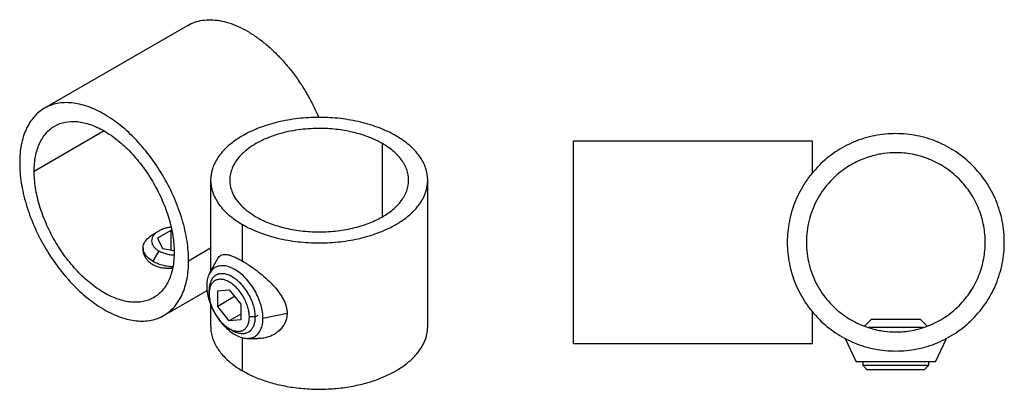
# Model space of a CAD drawing. Units: millimetres. Extents: x 314 to 872, y 425 to 730.
# Drawn here: x 314 to 562, y 425 to 517 of the extents above; entities that cross this region are included whole.
import ezdxf

# ---------------------------------------------------------------- set-up
doc = ezdxf.new("R2010")
doc.units = ezdxf.units.MM

msp = doc.modelspace()

# ---------------------------------------------------------------- linework, layer by layer
at = {"color": 7, "linetype": 'Continuous', "lineweight": 25}
for p, q in [((356.76, 515.91), (320.7, 495.09)), ((453.81, 435.91), (453.81, 486.91)), ((513.91, 478.91), (513.91, 486.91)), ((362.51, 477.03), (362.51, 454.14)), ((417.11, 440.28), (417.11, 477.03)), ((370.51, 456.7), (370.51, 465.88)), ((349.44, 464.25), (348.1, 463.48)), ((352.52, 464.41), (349.17, 462.47)), ((352.73, 464.38), (352.52, 464.41)), ((352.52, 464.41), (352.52, 459.5)), ((349.17, 462.47), (350.4, 459.82)), ((345.53, 460.04), (345.53, 459.71)), ((349.44, 459.27), (347.94, 456.68)), ((350.4, 459.82), (353.3, 459.38)), ((364.31, 457.4), (362.23, 453.63)), ((364.49, 453.53), (363.83, 453.14)), ((350.74, 443.04), (361.61, 449.31)), ((362.12, 448.52), (362.12, 449.38)), ((364.28, 449.21), (367.19, 449.47)), ((364.28, 445.33), (364.28, 449.21)), ((367.19, 449.47), (370.09, 445.85)), ((368.54, 447.79), (364.28, 445.33)), ((370.09, 445.85), (370.09, 441.98)), ((362.51, 445.79), (362.51, 440.28)), ((367.19, 441.72), (364.28, 445.33)), ((370.09, 443.39), (367.19, 441.72)), ((375.67, 442.33), (381.74, 443.6)), ((513.91, 435.91), (513.91, 443.91)), ((370.09, 441.98), (367.19, 441.72)), ((373.75, 442.67), (372.25, 442.67)), ((527, 440.35), (528.76, 442.11)), ((540.97, 442.11), (542.72, 440.36)), ((367.19, 439.74), (367.93, 439.31)), ((372.05, 438.91), (372.72, 439.29)), ((371.67, 437.28), (374.36, 437.23)), ((522.13, 437.26), (524.86, 431.41)), ((544.86, 431.41), (547.59, 437.26)), ((526.64, 430.47), (526.64, 431.41)), ((543.08, 431.41), (543.08, 430.47)), ((527.7, 429.41), (526.64, 430.47)), ((543.08, 430.47), (542.02, 429.41))]:
    msp.add_line(p, q, dxfattribs=at)
at = {"color": 8, "linetype": 'Continuous', "lineweight": 25}
for p, q in [((335.72, 489.39), (318.12, 479.22)), ((405.72, 467.84), (405.72, 486.21)), ((356.97, 456.8), (362.51, 460)), ((374.41, 443.05), (373.75, 442.67)), ((370.51, 429.14), (370.51, 437.46))]:
    msp.add_line(p, q, dxfattribs=at)
at = {"color": 7, "linetype": 'Continuous', "lineweight": 25}
for points, knots in [([(356.76, 515.91), (357.34, 516.2), (358.5, 516.79), (360.46, 517.24), (362.54, 517.37), (364.75, 517.15), (367.04, 516.59), (369.4, 515.69), (371.78, 514.47), (374.17, 512.94), (376.52, 511.12), (378.82, 509.03), (381.02, 506.7), (383.11, 504.16), (385.06, 501.44), (386.84, 498.58), (388.4, 495.68), (389.26, 493.72), (389.67, 492.78)], [0, 0, 0, 0, 0.062753, 0.125566, 0.188353, 0.25117, 0.313957, 0.37677, 0.439568, 0.502367, 0.56518, 0.627967, 0.690784, 0.753571, 0.816383, 0.879182, 0.941981, 1, 1, 1, 1]), ([(356.97, 456.8), (356.97, 458.4), (356.83, 460.09), (356.29, 463.55), (355.88, 465.33), (354.82, 468.91), (354.16, 470.71), (352.61, 474.28), (351.73, 476.04), (349.76, 479.44), (348.68, 481.09), (346.37, 484.21), (345.14, 485.68), (342.57, 488.4), (341.23, 489.63), (338.5, 491.84), (337.11, 492.8), (334.33, 494.4), (332.94, 495.05), (330.21, 496), (328.87, 496.3), (326.3, 496.55), (325.07, 496.51), (322.76, 496.06), (321.68, 495.66), (319.71, 494.52), (318.83, 493.78), (317.28, 492), (316.62, 490.96), (315.56, 488.61), (315.15, 487.3), (314.61, 484.46), (314.47, 482.94), (314.47, 481.33)], [0, 0, 0, 0, 0.0625, 0.0625, 0.125, 0.125, 0.1875, 0.1875, 0.25, 0.25, 0.3125, 0.3125, 0.375, 0.375, 0.4375, 0.4375, 0.5, 0.5, 0.5625, 0.5625, 0.625, 0.625, 0.6875, 0.6875, 0.75, 0.75, 0.8125, 0.8125, 0.875, 0.875, 0.9375, 0.9375, 1, 1, 1, 1]), ([(318.12, 479.22), (318.12, 480.56), (318.23, 481.82), (318.68, 484.17), (319.02, 485.25), (319.9, 487.2), (320.45, 488.07), (321.73, 489.54), (322.46, 490.15), (324.09, 491.09), (324.98, 491.42), (326.9, 491.79), (327.92, 491.83), (330.05, 491.62), (331.16, 491.37), (333.42, 490.59), (334.57, 490.05), (336.87, 488.72), (338.02, 487.93), (340.28, 486.1), (341.39, 485.08), (343.52, 482.83), (344.54, 481.61), (346.46, 479.02), (347.35, 477.66), (348.98, 474.84), (349.71, 473.38), (350.99, 470.43), (351.54, 468.94), (352.42, 465.97), (352.76, 464.5), (353.21, 461.63), (353.32, 460.23), (353.32, 458.9)], [0, 0, 0, 0, 0.0625, 0.0625, 0.125, 0.125, 0.1875, 0.1875, 0.25, 0.25, 0.3125, 0.3125, 0.375, 0.375, 0.4375, 0.4375, 0.5, 0.5, 0.5625, 0.5625, 0.625, 0.625, 0.6875, 0.6875, 0.75, 0.75, 0.8125, 0.8125, 0.875, 0.875, 0.9375, 0.9375, 1, 1, 1, 1]), ([(409.12, 488.17), (407.85, 488.9), (406.47, 489.56), (403.49, 490.7), (401.91, 491.19), (398.61, 491.98), (396.89, 492.28), (393.39, 492.69), (391.6, 492.79), (388.03, 492.79), (386.24, 492.69), (382.73, 492.28), (381.02, 491.98), (377.71, 491.19), (376.13, 490.7), (373.16, 489.56), (371.77, 488.9), (369.25, 487.44), (368.11, 486.64), (366.12, 484.92), (365.28, 484.01), (363.91, 482.1), (363.39, 481.11), (362.69, 479.09), (362.51, 478.06), (362.51, 475.99), (362.69, 474.96), (363.39, 472.94), (363.91, 471.95), (365.28, 470.04), (366.12, 469.13), (368.11, 467.41), (369.25, 466.61), (370.51, 465.88)], [0, 0, 0, 0, 0.0625, 0.0625, 0.125, 0.125, 0.1875, 0.1875, 0.25, 0.25, 0.3125, 0.3125, 0.375, 0.375, 0.4375, 0.4375, 0.5, 0.5, 0.5625, 0.5625, 0.625, 0.625, 0.6875, 0.6875, 0.75, 0.75, 0.8125, 0.8125, 0.875, 0.875, 0.9375, 0.9375, 1, 1, 1, 1]), ([(405.72, 486.21), (405.06, 486.59), (404.32, 486.98), (402.63, 487.72), (401.69, 488.08), (399.58, 488.75), (398.42, 489.05), (395.87, 489.56), (394.48, 489.76), (391.51, 490.01), (389.93, 490.05), (386.65, 489.92), (384.95, 489.75), (381.57, 489.16), (379.9, 488.73), (376.72, 487.64), (375.23, 486.98), (372.58, 485.45), (371.42, 484.58), (369.53, 482.75), (368.8, 481.78), (367.78, 479.83), (367.48, 478.85), (367.25, 476.96), (367.33, 476.05), (367.75, 474.33), (368.1, 473.53), (368.98, 472.06), (369.51, 471.39), (370.66, 470.17), (371.29, 469.63), (372.58, 468.66), (373.24, 468.22), (373.9, 467.84)], [0, 0, 0, 0, 0.0625, 0.0625, 0.125, 0.125, 0.1875, 0.1875, 0.25, 0.25, 0.3125, 0.3125, 0.375, 0.375, 0.4375, 0.4375, 0.5, 0.5, 0.5625, 0.5625, 0.625, 0.625, 0.6875, 0.6875, 0.75, 0.75, 0.8125, 0.8125, 0.875, 0.875, 0.9375, 0.9375, 1, 1, 1, 1]), ([(370.51, 465.88), (371.77, 465.15), (373.16, 464.5), (376.13, 463.35), (377.71, 462.86), (381.02, 462.07), (382.73, 461.77), (386.24, 461.37), (388.03, 461.27), (391.6, 461.27), (393.39, 461.37), (396.89, 461.77), (398.61, 462.07), (401.91, 462.86), (403.49, 463.35), (406.47, 464.5), (407.85, 465.15), (410.38, 466.61), (411.52, 467.41), (413.51, 469.13), (414.35, 470.04), (415.72, 471.95), (416.24, 472.94), (416.94, 474.96), (417.11, 475.99), (417.11, 478.06), (416.94, 479.09), (416.24, 481.11), (415.72, 482.1), (414.35, 484.01), (413.51, 484.92), (411.52, 486.64), (410.38, 487.44), (409.12, 488.17)], [0, 0, 0, 0, 0.0625, 0.0625, 0.125, 0.125, 0.1875, 0.1875, 0.25, 0.25, 0.3125, 0.3125, 0.375, 0.375, 0.4375, 0.4375, 0.5, 0.5, 0.5625, 0.5625, 0.625, 0.625, 0.6875, 0.6875, 0.75, 0.75, 0.8125, 0.8125, 0.875, 0.875, 0.9375, 0.9375, 1, 1, 1, 1]), ([(534.86, 488.71), (533.07, 488.71), (531.29, 488.53), (527.78, 487.84), (526.07, 487.32), (522.76, 485.95), (521.18, 485.1), (518.21, 483.12), (516.82, 481.98), (514.29, 479.45), (513.16, 478.06), (511.17, 475.09), (510.32, 473.51), (508.96, 470.21), (508.44, 468.49), (507.74, 464.98), (507.56, 463.2), (507.56, 459.62), (507.74, 457.84), (508.44, 454.33), (508.96, 452.61), (510.32, 449.31), (511.17, 447.73), (513.16, 444.76), (514.29, 443.37), (516.82, 440.84), (518.21, 439.7), (521.18, 437.72), (522.76, 436.87), (526.07, 435.5), (527.78, 434.98), (531.29, 434.29), (533.07, 434.11), (534.86, 434.11)], [0, 0, 0, 0, 0.0625, 0.0625, 0.125, 0.125, 0.1875, 0.1875, 0.25, 0.25, 0.3125, 0.3125, 0.375, 0.375, 0.4375, 0.4375, 0.5, 0.5, 0.5625, 0.5625, 0.625, 0.625, 0.6875, 0.6875, 0.75, 0.75, 0.8125, 0.8125, 0.875, 0.875, 0.9375, 0.9375, 1, 1, 1, 1]), ([(534.86, 434.11), (536.65, 434.11), (538.43, 434.29), (541.94, 434.98), (543.66, 435.5), (546.96, 436.87), (548.54, 437.72), (551.52, 439.7), (552.9, 440.84), (555.43, 443.37), (556.57, 444.76), (558.55, 447.73), (559.4, 449.31), (560.77, 452.61), (561.29, 454.33), (561.99, 457.84), (562.16, 459.62), (562.16, 463.2), (561.99, 464.98), (561.29, 468.49), (560.77, 470.21), (559.4, 473.51), (558.55, 475.09), (556.57, 478.06), (555.43, 479.45), (552.9, 481.98), (551.52, 483.12), (548.54, 485.1), (546.96, 485.95), (543.66, 487.32), (541.94, 487.84), (538.43, 488.53), (536.65, 488.71), (534.86, 488.71)], [0, 0, 0, 0, 0.0625, 0.0625, 0.125, 0.125, 0.1875, 0.1875, 0.25, 0.25, 0.3125, 0.3125, 0.375, 0.375, 0.4375, 0.4375, 0.5, 0.5, 0.5625, 0.5625, 0.625, 0.625, 0.6875, 0.6875, 0.75, 0.75, 0.8125, 0.8125, 0.875, 0.875, 0.9375, 0.9375, 1, 1, 1, 1]), ([(373.9, 467.84), (374.84, 467.3), (375.9, 466.79), (378.23, 465.86), (379.51, 465.45), (382.24, 464.76), (383.7, 464.5), (386.71, 464.13), (388.26, 464.04), (391.37, 464.04), (392.92, 464.13), (395.93, 464.5), (397.38, 464.76), (400.12, 465.45), (401.4, 465.86), (403.73, 466.79), (404.79, 467.3), (406.66, 468.38), (407.55, 468.99), (409.16, 470.34), (409.87, 471.08), (411.05, 472.66), (411.52, 473.5), (412.15, 475.23), (412.31, 476.13), (412.31, 477.92), (412.15, 478.82), (411.52, 480.56), (411.05, 481.4), (409.87, 482.97), (409.16, 483.71), (407.55, 485.06), (406.66, 485.67), (405.72, 486.21)], [0, 0, 0, 0, 0.0625, 0.0625, 0.125, 0.125, 0.1875, 0.1875, 0.25, 0.25, 0.3125, 0.3125, 0.375, 0.375, 0.4375, 0.4375, 0.5, 0.5, 0.5625, 0.5625, 0.625, 0.625, 0.6875, 0.6875, 0.75, 0.75, 0.8125, 0.8125, 0.875, 0.875, 0.9375, 0.9375, 1, 1, 1, 1]), ([(453.81, 486.91), (453.81, 486.91), (454.01, 486.91), (454.77, 486.91), (455.35, 486.91), (456.85, 486.91), (457.78, 486.91), (459.97, 486.91), (461.22, 486.91), (464.01, 486.91), (465.53, 486.91), (468.8, 486.91), (470.54, 486.91), (474.18, 486.91), (476.07, 486.91), (479.93, 486.91), (481.89, 486.91), (485.83, 486.91), (487.79, 486.91), (491.65, 486.91), (493.54, 486.91), (497.18, 486.91), (498.92, 486.91), (502.19, 486.91), (503.72, 486.91), (506.5, 486.91), (507.75, 486.91), (509.94, 486.91), (510.87, 486.91), (512.38, 486.91), (512.95, 486.91), (513.72, 486.91), (513.91, 486.91), (513.91, 486.91)], [0, 0, 0, 0, 0.0625, 0.0625, 0.125, 0.125, 0.1875, 0.1875, 0.25, 0.25, 0.3125, 0.3125, 0.375, 0.375, 0.4375, 0.4375, 0.5, 0.5, 0.5625, 0.5625, 0.625, 0.625, 0.6875, 0.6875, 0.75, 0.75, 0.8125, 0.8125, 0.875, 0.875, 0.9375, 0.9375, 1, 1, 1, 1]), ([(534.86, 483.91), (533.92, 483.91), (532.93, 483.85), (530.82, 483.57), (529.71, 483.35), (527.41, 482.67), (526.21, 482.23), (523.79, 481.04), (522.56, 480.31), (520.16, 478.51), (518.99, 477.44), (516.83, 474.97), (515.84, 473.56), (514.18, 470.44), (513.51, 468.74), (512.6, 465.16), (512.36, 463.28), (512.36, 459.53), (512.6, 457.66), (513.51, 454.08), (514.18, 452.38), (515.84, 449.26), (516.83, 447.85), (518.99, 445.38), (520.16, 444.31), (522.56, 442.51), (523.79, 441.78), (526.21, 440.59), (527.41, 440.15), (529.71, 439.47), (530.82, 439.25), (532.93, 438.97), (533.92, 438.91), (534.86, 438.91)], [0, 0, 0, 0, 0.0625, 0.0625, 0.125, 0.125, 0.1875, 0.1875, 0.25, 0.25, 0.3125, 0.3125, 0.375, 0.375, 0.4375, 0.4375, 0.5, 0.5, 0.5625, 0.5625, 0.625, 0.625, 0.6875, 0.6875, 0.75, 0.75, 0.8125, 0.8125, 0.875, 0.875, 0.9375, 0.9375, 1, 1, 1, 1]), ([(534.86, 438.91), (536.19, 438.91), (537.56, 439.03), (540.35, 439.54), (541.76, 439.94), (544.53, 441.04), (545.89, 441.74), (548.46, 443.42), (549.67, 444.4), (551.87, 446.6), (552.85, 447.81), (554.54, 450.38), (555.23, 451.74), (556.33, 454.51), (556.73, 455.92), (557.24, 458.71), (557.36, 460.08), (557.36, 462.74), (557.24, 464.11), (556.73, 466.9), (556.33, 468.31), (555.23, 471.08), (554.54, 472.44), (552.85, 475.01), (551.87, 476.22), (549.67, 478.42), (548.46, 479.4), (545.89, 481.08), (544.53, 481.78), (541.76, 482.88), (540.35, 483.28), (537.56, 483.79), (536.19, 483.91), (534.86, 483.91)], [0, 0, 0, 0, 0.0625, 0.0625, 0.125, 0.125, 0.1875, 0.1875, 0.25, 0.25, 0.3125, 0.3125, 0.375, 0.375, 0.4375, 0.4375, 0.5, 0.5, 0.5625, 0.5625, 0.625, 0.625, 0.6875, 0.6875, 0.75, 0.75, 0.8125, 0.8125, 0.875, 0.875, 0.9375, 0.9375, 1, 1, 1, 1]), ([(314.47, 481.33), (314.47, 479.72), (314.61, 478.04), (315.15, 474.57), (315.56, 472.8), (316.62, 469.21), (317.28, 467.41), (318.83, 463.85), (319.71, 462.09), (321.68, 458.68), (322.76, 457.04), (325.07, 453.92), (326.3, 452.45), (328.87, 449.73), (330.21, 448.49), (332.94, 446.29), (334.33, 445.33), (337.11, 443.72), (338.5, 443.08), (341.23, 442.13), (342.57, 441.83), (345.14, 441.57), (346.37, 441.62), (348.68, 442.07), (349.76, 442.47), (351.73, 443.61), (352.61, 444.34), (354.16, 446.12), (354.82, 447.16), (355.88, 449.52), (356.29, 450.83), (356.83, 453.67), (356.97, 455.19), (356.97, 456.8)], [0, 0, 0, 0, 0.0625, 0.0625, 0.125, 0.125, 0.1875, 0.1875, 0.25, 0.25, 0.3125, 0.3125, 0.375, 0.375, 0.4375, 0.4375, 0.5, 0.5, 0.5625, 0.5625, 0.625, 0.625, 0.6875, 0.6875, 0.75, 0.75, 0.8125, 0.8125, 0.875, 0.875, 0.9375, 0.9375, 1, 1, 1, 1]), ([(353.32, 458.9), (353.32, 457.57), (353.21, 456.31), (352.76, 453.96), (352.42, 452.87), (351.54, 450.92), (350.99, 450.06), (349.71, 448.59), (348.98, 447.98), (347.35, 447.04), (346.46, 446.71), (344.54, 446.33), (343.52, 446.29), (341.39, 446.5), (340.28, 446.76), (338.02, 447.54), (336.87, 448.07), (334.57, 449.41), (333.42, 450.2), (331.16, 452.03), (330.05, 453.05), (327.92, 455.3), (326.9, 456.52), (324.98, 459.1), (324.09, 460.47), (322.46, 463.29), (321.73, 464.74), (320.45, 467.7), (319.9, 469.19), (319.02, 472.16), (318.68, 473.63), (318.23, 476.5), (318.12, 477.89), (318.12, 479.22)], [0, 0, 0, 0, 0.0625, 0.0625, 0.125, 0.125, 0.1875, 0.1875, 0.25, 0.25, 0.3125, 0.3125, 0.375, 0.375, 0.4375, 0.4375, 0.5, 0.5, 0.5625, 0.5625, 0.625, 0.625, 0.6875, 0.6875, 0.75, 0.75, 0.8125, 0.8125, 0.875, 0.875, 0.9375, 0.9375, 1, 1, 1, 1]), ([(345.89, 461.43), (346.18, 461.82), (346.77, 462.61), (347.66, 463.19), (348.1, 463.48)], [0, 0, 0, 0, 0.498729, 1, 1, 1, 1]), ([(352.54, 465.21), (352.16, 465.16), (351.39, 465.04), (350.34, 464.71), (349.41, 464.27), (348.64, 463.73), (348.08, 463.12), (347.73, 462.45), (347.61, 461.76), (347.73, 461.07), (348.08, 460.41), (348.64, 459.79), (349.17, 459.44), (349.44, 459.27)], [0, 0, 0, 0, 0.089719, 0.180747, 0.271775, 0.362803, 0.453831, 0.544859, 0.635888, 0.726916, 0.817944, 0.908972, 1, 1, 1, 1]), ([(347.94, 456.68), (347.44, 456.97), (346.99, 457.3), (346.25, 458.05), (345.96, 458.46), (345.59, 459.32), (345.51, 459.76), (345.56, 460.62), (345.69, 461.04), (345.89, 461.43)], [0, 0, 0, 0, 0.25, 0.25, 0.5, 0.5, 0.75, 0.75, 1, 1, 1, 1]), ([(352.92, 454.88), (352.91, 454.88), (352.53, 454.83), (351.78, 454.83), (350.72, 454.89), (349.71, 455.08), (348.77, 455.37), (347.92, 455.78), (347.18, 456.29), (346.57, 456.89), (346.08, 457.57), (345.75, 458.31), (345.56, 459.03), (345.55, 459.5), (345.54, 459.71)], [0, 0, 0, 0, 0.0030062, 0.0953835, 0.1880748, 0.2803249, 0.3729253, 0.4652722, 0.5575964, 0.6501867, 0.7422963, 0.8348539, 0.9271008, 1, 1, 1, 1]), ([(349.44, 459.27), (349.73, 459.12), (350.33, 458.81), (351.4, 458.49), (352.4, 458.3), (353.04, 458.27), (353.29, 458.27)], [0, 0, 0, 0, 0.276938, 0.553875, 0.830813, 1, 1, 1, 1]), ([(364.33, 457.39), (364.37, 457.48), (364.51, 457.77), (364.85, 458.08), (365.35, 458.33), (365.96, 458.41), (366.67, 458.34), (367.48, 458.14), (368.4, 457.79), (369.41, 457.32), (370.14, 456.91), (370.51, 456.7)], [0, 0, 0, 0, 0.047619, 0.16709, 0.286375, 0.405507, 0.52465, 0.643266, 0.76317, 0.881869, 1, 1, 1, 1]), ([(347.94, 456.68), (348.34, 456.47), (349.16, 456.05), (350.66, 455.61), (351.97, 455.37), (352.76, 455.33), (352.99, 455.32)], [0, 0, 0, 0, 0.284797, 0.579642, 0.878753, 1, 1, 1, 1]), ([(370.51, 456.7), (370.59, 456.66), (370.75, 456.56), (371, 456.42), (371.25, 456.26), (371.5, 456.11), (371.75, 455.95), (372.01, 455.78), (372.48, 455.47), (373.17, 454.99), (374.09, 454.31), (375.01, 453.59), (376.23, 452.58), (377.7, 451.22), (379.03, 449.75), (379.95, 448.51), (380.56, 447.56), (381.07, 446.58), (381.37, 445.78), (381.54, 445.18), (381.63, 444.78), (381.69, 444.38), (381.73, 443.99), (381.73, 443.73), (381.74, 443.6)], [0, 0, 0, 0, 0.017884, 0.035758, 0.053631, 0.071512, 0.089408, 0.107328, 0.125281, 0.18726, 0.249575, 0.312068, 0.374856, 0.499514, 0.624517, 0.687768, 0.749597, 0.813029, 0.874871, 0.900206, 0.92531, 0.95026, 0.975131, 1, 1, 1, 1]), ([(375.67, 442.33), (375.67, 442.42), (375.67, 442.59), (375.66, 442.87), (375.64, 443.15), (375.61, 443.43), (375.58, 443.71), (375.51, 444.19), (375.38, 444.87), (375.14, 445.76), (374.85, 446.66), (374.37, 447.85), (373.63, 449.31), (372.55, 450.96), (371.32, 452.43), (369.99, 453.67), (368.6, 454.63), (367.21, 455.27), (365.88, 455.57), (364.65, 455.52), (363.57, 455.12), (362.83, 454.51), (362.35, 453.87), (362.06, 453.32), (361.82, 452.7), (361.68, 452.13), (361.6, 451.65), (361.56, 451.27), (361.53, 450.89), (361.53, 450.62), (361.53, 450.49)], [0, 0, 0, 0, 0.010446, 0.02087, 0.031283, 0.041696, 0.05212, 0.062567, 0.093839, 0.125112, 0.156383, 0.187657, 0.250126, 0.312595, 0.375064, 0.437533, 0.500002, 0.562471, 0.62494, 0.687409, 0.749878, 0.812347, 0.843618, 0.874892, 0.906163, 0.937436, 0.953096, 0.968718, 0.98434, 1, 1, 1, 1]), ([(373.75, 442.67), (373.75, 443.06), (373.72, 443.49), (373.58, 444.4), (373.48, 444.88), (373.2, 445.87), (373.02, 446.38), (372.58, 447.4), (372.33, 447.91), (371.76, 448.89), (371.45, 449.36), (370.78, 450.25), (370.43, 450.66), (369.72, 451.4), (369.35, 451.73), (368.63, 452.3), (368.28, 452.54), (367.59, 452.93), (367.24, 453.1), (366.52, 453.37), (366.15, 453.46), (365.44, 453.54), (365.09, 453.54), (364.42, 453.42), (364.11, 453.31), (363.54, 452.98), (363.29, 452.76), (362.85, 452.25), (362.67, 451.95), (362.39, 451.28), (362.29, 450.92), (362.15, 450.17), (362.12, 449.77), (362.12, 449.38)], [0, 0, 0, 0, 0.0625, 0.0625, 0.125, 0.125, 0.1875, 0.1875, 0.25, 0.25, 0.3125, 0.3125, 0.375, 0.375, 0.4375, 0.4375, 0.5, 0.5, 0.5625, 0.5625, 0.625, 0.625, 0.6875, 0.6875, 0.75, 0.75, 0.8125, 0.8125, 0.875, 0.875, 0.9375, 0.9375, 1, 1, 1, 1]), ([(372.25, 442.67), (372.25, 442.73), (372.25, 442.86), (372.24, 443.06), (372.23, 443.26), (372.21, 443.46), (372.18, 443.66), (372.13, 444), (372.04, 444.49), (371.87, 445.13), (371.66, 445.77), (371.32, 446.62), (370.79, 447.67), (370.02, 448.85), (369.14, 449.9), (368.18, 450.79), (367.19, 451.48), (366.19, 451.94), (365.24, 452.16), (364.36, 452.12), (363.58, 451.83), (363.05, 451.4), (362.71, 450.94), (362.5, 450.54), (362.33, 450.09), (362.23, 449.66), (362.16, 449.26), (362.13, 448.89), (362.12, 448.64), (362.12, 448.52)], [0, 0, 0, 0, 0.010446, 0.02087, 0.031283, 0.041696, 0.052121, 0.062567, 0.093839, 0.125112, 0.156384, 0.187657, 0.250127, 0.312596, 0.375066, 0.437535, 0.500004, 0.562474, 0.624943, 0.687412, 0.749882, 0.812351, 0.843622, 0.874896, 0.906167, 0.937441, 0.958308, 0.979132, 1, 1, 1, 1]), ([(361.53, 450.49), (361.53, 450.4), (361.53, 450.22), (361.54, 449.95), (361.56, 449.67), (361.59, 449.39), (361.62, 449.11), (361.69, 448.63), (361.82, 447.95), (362.06, 447.06), (362.35, 446.16), (362.83, 444.97), (363.57, 443.5), (364.65, 441.86), (365.88, 440.39), (367.21, 439.15), (368.6, 438.19), (369.99, 437.55), (371.32, 437.24), (372.55, 437.29), (373.63, 437.69), (374.37, 438.3), (374.85, 438.95), (375.14, 439.5), (375.38, 440.12), (375.52, 440.69), (375.6, 441.17), (375.64, 441.54), (375.67, 441.93), (375.67, 442.19), (375.67, 442.33)], [0, 0, 0, 0, 0.010446, 0.02087, 0.031283, 0.041696, 0.05212, 0.062567, 0.093839, 0.125112, 0.156383, 0.187657, 0.250126, 0.312595, 0.375064, 0.437533, 0.500002, 0.562471, 0.62494, 0.687409, 0.749878, 0.812347, 0.843618, 0.874892, 0.906163, 0.937436, 0.953096, 0.968718, 0.98434, 1, 1, 1, 1]), ([(362.12, 448.52), (362.12, 448.45), (362.12, 448.32), (362.13, 448.13), (362.15, 447.93), (362.17, 447.73), (362.19, 447.52), (362.24, 447.18), (362.33, 446.69), (362.5, 446.06), (362.71, 445.41), (363.05, 444.56), (363.58, 443.51), (364.36, 442.33), (365.24, 441.28), (366.19, 440.39), (367.19, 439.71), (368.18, 439.25), (369.14, 439.03), (370.02, 439.06), (370.79, 439.35), (371.32, 439.79), (371.66, 440.25), (371.87, 440.65), (372.04, 441.09), (372.15, 441.52), (372.21, 441.93), (372.24, 442.29), (372.25, 442.54), (372.25, 442.67)], [0, 0, 0, 0, 0.0104463, 0.0208702, 0.0312831, 0.0416962, 0.0521205, 0.0625674, 0.0938388, 0.1251124, 0.1563839, 0.1876575, 0.2501268, 0.3125962, 0.3750655, 0.4375348, 0.5000042, 0.5624735, 0.6249429, 0.6874122, 0.7498815, 0.8123509, 0.8436223, 0.8748959, 0.9061673, 0.937441, 0.9583084, 0.9791316, 1, 1, 1, 1]), ([(381.74, 443.6), (381.72, 443.28), (381.69, 442.63), (381.44, 441.72), (381.06, 440.86), (380.5, 440.01), (379.74, 439.18), (378.76, 438.43), (377.68, 437.85), (376.52, 437.46), (375.41, 437.24), (374.68, 437.24), (374.36, 437.24)], [0, 0, 0, 0, 0.085106, 0.17122, 0.255732, 0.342426, 0.45506, 0.569279, 0.683654, 0.797141, 0.911092, 1, 1, 1, 1]), ([(367.93, 439.31), (367.93, 439.31), (368.32, 439.05), (369.09, 438.76), (370.17, 438.49), (371.14, 438.53), (371.95, 438.81), (372.64, 439.3), (373.17, 440), (373.53, 440.87), (373.72, 441.75), (373.74, 442.38), (373.75, 442.67)], [0, 0, 0, 0, 0.000104, 0.12695, 0.251333, 0.371065, 0.484435, 0.5903, 0.711162, 0.819264, 0.915202, 1, 1, 1, 1]), ([(528.76, 442.11), (528.76, 442.11), (528.92, 442.11), (529.53, 442.11), (529.98, 442.11), (531.11, 442.11), (531.79, 442.11), (533.27, 442.11), (534.06, 442.11), (535.66, 442.11), (536.46, 442.11), (537.94, 442.11), (538.61, 442.11), (539.74, 442.11), (540.19, 442.11), (540.81, 442.11), (540.97, 442.11), (540.97, 442.11)], [0, 0, 0, 0, 0.125, 0.125, 0.25, 0.25, 0.375, 0.375, 0.5, 0.5, 0.625, 0.625, 0.75, 0.75, 0.875, 0.875, 1, 1, 1, 1]), ([(362.54, 440.28), (362.54, 440.01), (362.53, 439.26), (362.77, 438.01), (363.24, 436.57), (363.95, 435.17), (364.83, 433.88), (365.83, 432.72), (366.92, 431.67), (368.08, 430.73), (369.26, 429.89), (370.1, 429.38), (370.51, 429.14)], [0, 0, 0, 0, 0.0661295, 0.1806188, 0.3047327, 0.4224039, 0.5336576, 0.6386141, 0.7374662, 0.8304584, 0.9178698, 1, 1, 1, 1]), ([(370.51, 429.14), (371.36, 428.65), (372.3, 428.17), (374.32, 427.29), (375.41, 426.87), (377.73, 426.13), (378.95, 425.8), (381.52, 425.25), (382.85, 425.02), (385.59, 424.69), (386.99, 424.59), (389.81, 424.5), (391.23, 424.52), (394.04, 424.69), (395.42, 424.84), (398.11, 425.25), (399.41, 425.51), (401.9, 426.13), (403.09, 426.49), (405.31, 427.28), (406.35, 427.72), (407.79, 428.41), (408.25, 428.65), (408.9, 429.02), (409.12, 429.14), (409.54, 429.39), (409.75, 429.52), (410.79, 430.17), (411.58, 430.74), (413.04, 431.97), (413.71, 432.62), (414.9, 434.01), (415.41, 434.74), (416.25, 436.26), (416.57, 437.05), (417, 438.65), (417.11, 439.47), (417.11, 440.28)], [0, 0, 0, 0, 0.0625, 0.0625, 0.125, 0.125, 0.1875, 0.1875, 0.25, 0.25, 0.3125, 0.3125, 0.375, 0.375, 0.4375, 0.4375, 0.5, 0.5, 0.5625, 0.5625, 0.625, 0.625, 0.65625, 0.65625, 0.671875, 0.671875, 0.6875, 0.6875, 0.75, 0.75, 0.8125, 0.8125, 0.875, 0.875, 0.9375, 0.9375, 1, 1, 1, 1]), ([(541.72, 439.99), (541.39, 439.99), (540.72, 439.99), (539.4, 439.99), (537.93, 439.99), (536.4, 439.99), (534.86, 439.99), (533.33, 439.99), (531.79, 439.99), (530.33, 439.99), (529.01, 439.99), (528.35, 439.99), (528.02, 439.99)], [0, 0, 0, 0, 0.102504, 0.207132, 0.309585, 0.40795, 0.500755, 0.59356, 0.691924, 0.794378, 0.899006, 1, 1, 1, 1]), ([(513.91, 435.91), (513.91, 435.91), (513.72, 435.91), (512.95, 435.91), (512.38, 435.91), (510.87, 435.91), (509.94, 435.91), (507.75, 435.91), (506.5, 435.91), (503.72, 435.91), (502.19, 435.91), (498.92, 435.91), (497.18, 435.91), (493.54, 435.91), (491.65, 435.91), (487.79, 435.91), (485.83, 435.91), (481.89, 435.91), (479.93, 435.91), (476.07, 435.91), (474.18, 435.91), (470.54, 435.91), (468.8, 435.91), (465.53, 435.91), (464.01, 435.91), (461.22, 435.91), (459.97, 435.91), (457.78, 435.91), (456.85, 435.91), (455.35, 435.91), (454.77, 435.91), (454.01, 435.91), (453.81, 435.91), (453.81, 435.91)], [0, 0, 0, 0, 0.0625, 0.0625, 0.125, 0.125, 0.1875, 0.1875, 0.25, 0.25, 0.3125, 0.3125, 0.375, 0.375, 0.4375, 0.4375, 0.5, 0.5, 0.5625, 0.5625, 0.625, 0.625, 0.6875, 0.6875, 0.75, 0.75, 0.8125, 0.8125, 0.875, 0.875, 0.9375, 0.9375, 1, 1, 1, 1]), ([(544.86, 431.41), (544.86, 431.41), (544.86, 431.41), (544.84, 431.41), (544.82, 431.41), (544.78, 431.41), (544.73, 431.41), (544.63, 431.41), (544.45, 431.41), (544.12, 431.41), (543.7, 431.41), (543.02, 431.41), (541.98, 431.41), (540.45, 431.41), (538.71, 431.41), (536.83, 431.41), (534.86, 431.41), (532.9, 431.41), (531.01, 431.41), (529.27, 431.41), (527.75, 431.41), (526.7, 431.41), (526.03, 431.41), (525.61, 431.41), (525.28, 431.41), (525.08, 431.41), (524.97, 431.41), (524.91, 431.41), (524.87, 431.41), (524.86, 431.41), (524.86, 431.41)], [0, 0, 0, 0, 0.010446, 0.02087, 0.031283, 0.041696, 0.05212, 0.062567, 0.093839, 0.125112, 0.156383, 0.187657, 0.250126, 0.312595, 0.375064, 0.437533, 0.500002, 0.562471, 0.62494, 0.687409, 0.749878, 0.812347, 0.843618, 0.874892, 0.906163, 0.937436, 0.953096, 0.968718, 0.98434, 1, 1, 1, 1]), ([(543.08, 430.47), (543.08, 430.47), (543.04, 430.47), (542.85, 430.47), (542.71, 430.47), (542.3, 430.47), (542.05, 430.47), (541.43, 430.47), (541.08, 430.47), (540.27, 430.47), (539.83, 430.47), (538.89, 430.47), (538.39, 430.47), (537.38, 430.47), (536.87, 430.47), (535.85, 430.47), (535.35, 430.47), (534.38, 430.47), (533.88, 430.47), (532.86, 430.47), (532.34, 430.47), (531.33, 430.47), (530.83, 430.47), (529.89, 430.47), (529.45, 430.47), (528.65, 430.47), (528.29, 430.47), (527.67, 430.47), (527.42, 430.47), (527.02, 430.47), (526.87, 430.47), (526.68, 430.47), (526.64, 430.47), (526.64, 430.47)], [0, 0, 0, 0, 0.0625, 0.0625, 0.125, 0.125, 0.1875, 0.1875, 0.25, 0.25, 0.3125, 0.3125, 0.375, 0.375, 0.4375, 0.4375, 0.5, 0.5, 0.5625, 0.5625, 0.625, 0.625, 0.6875, 0.6875, 0.75, 0.75, 0.8125, 0.8125, 0.875, 0.875, 0.9375, 0.9375, 1, 1, 1, 1]), ([(542.02, 429.41), (542.02, 429.41), (542.02, 429.41), (542.01, 429.41), (541.99, 429.41), (541.96, 429.41), (541.93, 429.41), (541.86, 429.41), (541.73, 429.41), (541.49, 429.41), (541.19, 429.41), (540.71, 429.41), (539.96, 429.41), (538.87, 429.41), (537.62, 429.41), (536.27, 429.41), (534.86, 429.41), (533.46, 429.41), (532.1, 429.41), (530.86, 429.41), (529.77, 429.41), (529.02, 429.41), (528.54, 429.41), (528.23, 429.41), (528, 429.41), (527.85, 429.41), (527.76, 429.41), (527.71, 429.41), (527.7, 429.41), (527.7, 429.41)], [0, 0, 0, 0, 0.010446, 0.02087, 0.031283, 0.041696, 0.052121, 0.062567, 0.093839, 0.125112, 0.156384, 0.187657, 0.250127, 0.312596, 0.375066, 0.437535, 0.500004, 0.562474, 0.624943, 0.687412, 0.749882, 0.812351, 0.843622, 0.874896, 0.906167, 0.937441, 0.958308, 0.979132, 1, 1, 1, 1])]:
    msp.add_open_spline(points, degree=3, knots=knots, dxfattribs=at)

doc.saveas('drawing.dxf')
